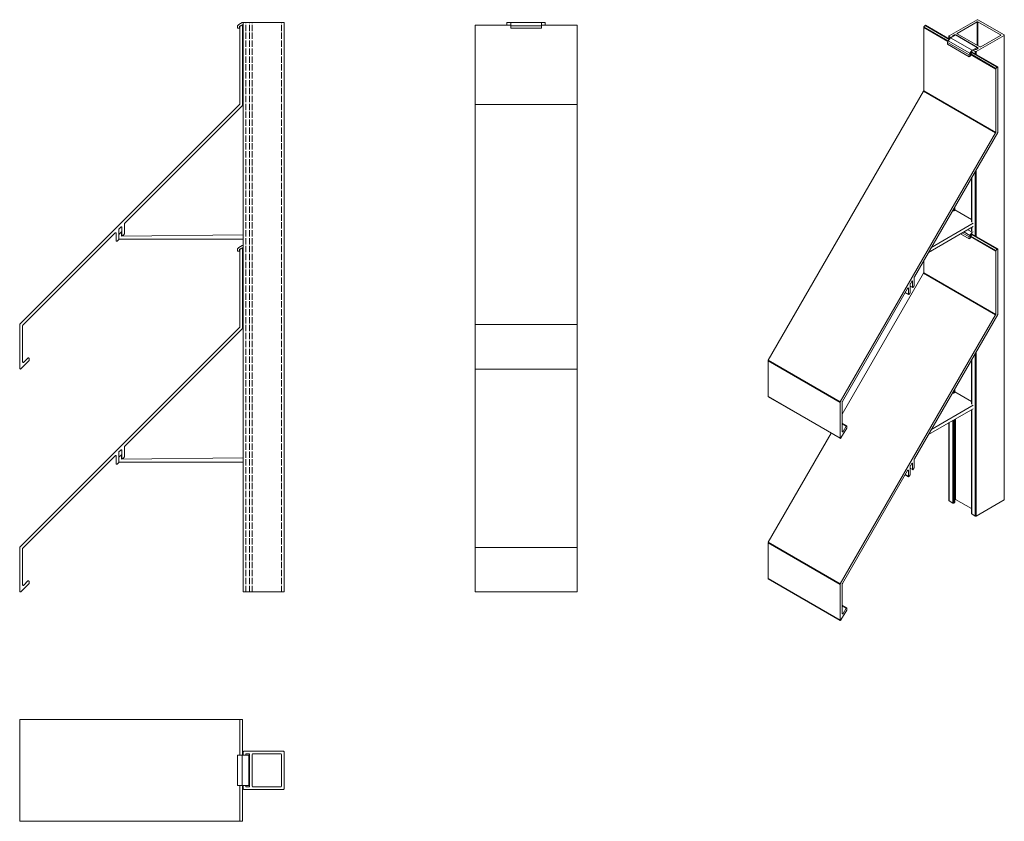
# Model space of a CAD drawing. Units: millimetres. Extents: x 22 to 795, y 88 to 717.
import ezdxf

# ---------------------------------------------------------------- set-up
doc = ezdxf.new("R2010")
doc.units = ezdxf.units.MM
doc.header["$LTSCALE"] = 1.5
doc.linetypes.add('DASHED', pattern=[0.2067, 0.1654, -0.0413])
for name, color, linetype, lineweight in [('Halter', 66, 'Continuous', 18), ('Halteschiene', 5, 'Continuous', 18), ('Lamelle 030XXL', 1, 'Continuous', 18), ('Sichtbar schmal (ISO)', 7, 'Continuous', 15), ('Verdeckt (ISO)', 7, 'DASHED', 9)]:
    doc.layers.add(name, color=color, linetype=linetype, lineweight=lineweight)

msp = doc.modelspace()

# ---------------------------------------------------------------- linework, layer by layer
at = {"layer": 'Halter'}
for p, q in [((193.37, 712.46), (193.37, 710.65)), ((196.88, 715.15), (194.18, 713.58)), ((194.87, 712.26), (196.83, 713.39)), ((194.87, 710.65), (194.87, 712.26)), ((197.78, 715.15), (196.88, 715.15)), ((197.28, 713.14), (197.28, 712.72)), ((407.78, 715.15), (407.78, 710.65)), ((407.78, 715.15), (431.78, 715.15)), ((407.78, 712.46), (431.78, 712.46)), ((431.78, 715.15), (431.78, 710.65)), ((193.37, 710.65), (194.87, 710.65)), ((197.43, 707.51), (197.78, 707.16)), ((407.78, 710.65), (431.78, 710.65)), ((197.78, 672.65), (197.28, 672.65)), ((197.28, 671.15), (197.78, 671.15)), ((102.17, 550.9), (100.16, 548.89)), ((100.16, 548.89), (100.16, 545.15)), ((102.17, 547.38), (102.17, 550.9)), ((100.16, 545.15), (197.78, 545.15)), ((197.78, 548.62), (102.17, 547.38)), ((193.37, 537.46), (193.37, 535.65)), ((193.37, 535.65), (194.87, 535.65)), ((196.88, 540.15), (194.18, 538.58)), ((194.87, 537.26), (196.83, 538.39)), ((194.87, 535.65), (194.87, 537.26)), ((197.78, 540.15), (196.88, 540.15)), ((197.28, 538.14), (197.28, 537.72)), ((197.28, 532.86), (197.28, 532.86)), ((197.43, 532.51), (197.78, 532.16)), ((197.78, 497.65), (197.28, 497.65)), ((197.28, 496.15), (197.78, 496.15)), ((102.17, 375.9), (100.16, 373.89)), ((100.16, 373.89), (100.16, 370.15)), ((102.17, 372.38), (102.17, 375.9)), ((197.78, 373.62), (102.17, 372.38)), ((100.16, 370.15), (197.78, 370.15)), ((193.37, 140.2), (193.37, 116.2)), ((202.78, 140.2), (193.37, 140.2)), ((196.88, 140.2), (196.88, 116.2)), ((202.28, 140.2), (202.28, 116.2)), ((202.78, 140.2), (202.78, 116.2)), ((202.78, 116.2), (193.37, 116.2))]:
    msp.add_line(p, q, dxfattribs=at)
for centre, radius, start, end in [((195.03, 712.13), 1.69, 120.11793, 168.57296), ((196.98, 713.13), 0.3, 2.28105, 120.00005), ((197.78, 707.86), 0.5, 180.00488, 225.01601), ((195.03, 537.13), 1.69, 120.11793, 168.57296), ((196.98, 538.13), 0.3, 2.28105, 120.00005), ((197.78, 532.86), 0.5, 180.00488, 225.01601)]:
    msp.add_arc(centre, radius, start, end, dxfattribs=at)
at = {"layer": 'Halteschiene'}
for p, q in [((229.78, 715.15), (197.78, 715.15)), ((197.78, 268.19), (197.78, 715.15)), ((229.78, 268.19), (229.78, 715.15)), ((404.78, 713.19), (404.78, 715.15)), ((434.78, 715.15), (404.78, 715.15)), ((434.78, 713.19), (434.78, 715.15)), ((229.78, 268.19), (197.78, 268.19)), ((197.78, 140.2), (197.78, 142.7)), ((198.28, 143.2), (229.28, 143.2)), ((199.78, 140.7), (199.78, 140.2)), ((202.28, 141.2), (200.28, 141.2)), ((202.78, 140.2), (202.78, 140.7)), ((202.78, 140.2), (202.78, 116.2)), ((204.78, 115.7), (204.78, 140.7)), ((205.28, 141.2), (227.28, 141.2)), ((227.78, 140.7), (227.78, 115.7)), ((229.78, 142.7), (229.78, 113.7)), ((197.78, 113.7), (197.78, 116.2)), ((199.78, 116.2), (199.78, 115.7)), ((202.78, 115.7), (202.78, 116.2)), ((229.28, 113.2), (198.28, 113.2)), ((200.28, 115.2), (202.28, 115.2)), ((227.28, 115.2), (205.28, 115.2))]:
    msp.add_line(p, q, dxfattribs=at)
for centre, start, end in [((198.28, 142.7), 90, 180), ((200.28, 140.7), 90, 180), ((202.28, 140.7), 0, 90), ((205.28, 140.7), 90, 180), ((227.28, 140.7), 0, 90), ((229.28, 142.7), 0, 90), ((198.28, 113.7), 180, 270), ((200.28, 115.7), 180, 270), ((202.28, 115.7), 270, 0), ((205.28, 115.7), 180, 270), ((227.28, 115.7), 270, 0), ((229.28, 113.7), 270, 0)]:
    msp.add_arc(centre, 0.5, start, end, dxfattribs=at)
at = {"layer": 'Lamelle 030XXL'}
for p, q in [((194.98, 651.1), (194.98, 711.94)), ((195.23, 712.38), (196.53, 713.13)), ((197.28, 712.7), (197.28, 650.4)), ((379.78, 443.19), (379.78, 713.19)), ((379.78, 713.19), (407.78, 713.19)), ((431.78, 713.19), (459.78, 713.19)), ((459.78, 443.19), (459.78, 713.19)), ((197.28, 707.86), (197.28, 707.86)), ((22.43, 478.34), (194.84, 650.75)), ((197.14, 650.05), (104.69, 557.6)), ((104.54, 557.25), (104.54, 549.45)), ((97.18, 550.09), (24.73, 477.64)), ((98.04, 543.95), (98.04, 549.74)), ((100.04, 552.74), (100.04, 544.95)), ((101.68, 554.6), (100.18, 553.1)), ((102.54, 548.45), (102.54, 554.24)), ((104.39, 549.1), (103.39, 548.1)), ((99.89, 544.59), (98.89, 543.59)), ((194.98, 476.1), (194.98, 536.94)), ((195.23, 537.38), (196.53, 538.13)), ((197.28, 537.7), (197.28, 475.4)), ((22.28, 443.7), (22.28, 477.99)), ((22.43, 303.34), (194.84, 475.75)), ((24.59, 477.29), (24.59, 448.83)), ((197.14, 475.05), (104.69, 382.6)), ((29.49, 449.7), (23.14, 443.34)), ((25.44, 448.47), (28.78, 451.82)), ((29.64, 451.47), (29.64, 450.05)), ((379.78, 268.19), (379.78, 443.19)), ((379.78, 443.19), (459.78, 443.19)), ((459.78, 268.19), (459.78, 443.19)), ((101.68, 379.6), (100.18, 378.1)), ((102.54, 373.45), (102.54, 379.24)), ((104.54, 382.25), (104.54, 374.45)), ((97.18, 375.09), (24.73, 302.64)), ((98.04, 368.95), (98.04, 374.74)), ((100.04, 377.74), (100.04, 369.95)), ((104.39, 374.1), (103.39, 373.1)), ((99.89, 369.59), (98.89, 368.59)), ((22.28, 268.7), (22.28, 302.99)), ((24.59, 302.29), (24.59, 273.83)), ((29.49, 274.7), (23.14, 268.34)), ((25.44, 273.47), (28.78, 276.82)), ((29.64, 276.47), (29.64, 275.05)), ((379.78, 268.19), (459.78, 268.19)), ((22.28, 168.2), (22.28, 88.2)), ((22.28, 168.2), (197.28, 168.2)), ((194.98, 168.2), (194.98, 140.2)), ((194.98, 168.2), (194.98, 140.2)), ((197.28, 168.2), (197.28, 140.2)), ((194.98, 116.2), (194.98, 88.2)), ((194.98, 116.2), (194.98, 88.2)), ((197.28, 116.2), (197.28, 88.2)), ((22.28, 88.2), (197.28, 88.2))]:
    msp.add_line(p, q, dxfattribs=at)
for centre, start, end in [((195.48, 711.94), 119.99999, 179.99996), ((196.78, 712.7), 0, 120.00007), ((194.48, 651.1), 315, 359.99996), ((196.78, 650.4), 315, 0), ((105.04, 557.25), 135, 180), ((97.54, 549.74), 0, 135), ((100.54, 552.74), 135, 180), ((102.04, 554.24), 0, 135), ((104.04, 549.45), 315, 0), ((98.54, 543.95), 180, 315), ((99.54, 544.95), 315, 0), ((103.04, 548.45), 180, 315), ((195.48, 536.94), 119.99999, 179.99996), ((196.78, 537.7), 0, 120.00007), ((22.78, 477.99), 135, 180), ((25.09, 477.29), 135, 180), ((194.48, 476.1), 315, 359.99996), ((196.78, 475.4), 315, 0), ((25.09, 448.83), 180, 315), ((29.14, 451.47), 0, 135), ((29.14, 450.05), 315, 0), ((22.78, 443.7), 180, 315), ((102.04, 379.24), 0, 135), ((105.04, 382.25), 135, 180), ((97.54, 374.74), 0, 135), ((100.54, 377.74), 135, 180), ((103.04, 373.45), 180, 315), ((104.04, 374.45), 315, 0), ((98.54, 368.95), 180, 315), ((99.54, 369.95), 315, 0), ((22.78, 302.99), 135, 180), ((25.09, 302.29), 135, 180), ((25.09, 273.83), 180, 315), ((29.14, 276.47), 0, 135), ((29.14, 275.05), 315, 0), ((22.78, 268.7), 180, 315)]:
    msp.add_arc(centre, 0.5, start, end, dxfattribs=at)
at = {"layer": 'Sichtbar schmal (ISO)', "color": 5, "lineweight": 9}
for p, q in [((731.9, 711.23), (750.81, 700.32)), ((731.9, 661.55), (731.9, 711.23)), ((732.07, 711.69), (732.99, 712.83)), ((732.07, 711.69), (751.06, 700.73)), ((732.99, 712.83), (751.98, 701.87)), ((733.42, 713.02), (752.21, 702.17)), ((751.91, 704.63), (773.83, 717.29)), ((758.27, 706.67), (773.83, 715.66)), ((773.83, 697.28), (773.83, 715.66)), ((774.53, 717.29), (795.04, 705.45)), ((774.53, 715.66), (792.21, 705.45)), ((774.53, 696.88), (774.53, 715.66)), ((751.76, 702.43), (751.76, 704.43)), ((751.91, 702.34), (751.91, 704.22)), ((753.36, 703.38), (751.91, 704.22)), ((756.86, 705.4), (753.04, 703.2)), ((756.15, 705.45), (754.73, 704.63)), ((754.73, 704.22), (754.73, 704.63)), ((754.73, 704.22), (754.78, 704.2)), ((756.15, 704.99), (756.15, 705.45)), ((756.86, 705.4), (756.86, 705.45)), ((756.89, 705.43), (756.86, 705.45)), ((756.86, 705.4), (773.83, 695.6)), ((757.12, 705.45), (774.09, 695.65)), ((758.27, 706.27), (758.27, 706.67)), ((775.95, 696.06), (758.27, 706.27)), ((795.04, 705.04), (773.12, 692.39)), ((792.21, 705.04), (776.65, 696.06)), ((792.21, 705.04), (792.21, 705.45)), ((795.04, 340.46), (795.04, 705.04)), ((795.19, 340.67), (795.19, 705.25)), ((750.56, 699.57), (767.53, 689.77)), ((750.56, 699.57), (750.56, 698.09)), ((750.56, 698.09), (767.53, 688.29)), ((753.04, 703.2), (751.13, 700.82)), ((751.13, 700.82), (768.1, 691.02)), ((753.04, 703.2), (770.01, 693.4)), ((767.53, 689.77), (767.53, 688.29)), ((767.53, 688.29), (768.59, 688.91)), ((770.01, 693.4), (768.1, 691.02)), ((768.59, 690.22), (769.97, 691.94)), ((768.59, 688.91), (768.59, 690.22)), ((768.59, 690.05), (788.46, 678.57)), ((768.8, 690.48), (788.64, 679.03)), ((769.72, 691.63), (789.56, 680.17)), ((769.96, 691.92), (789.99, 680.36)), ((773.83, 695.6), (770.01, 693.4)), ((770.09, 692.04), (770.29, 691.92)), ((770.29, 691.92), (770.29, 691.73)), ((772.41, 692.39), (770.64, 693.41)), ((772.06, 694.22), (772.41, 694.02)), ((772.41, 690.5), (772.41, 692.39)), ((773.12, 694.02), (774.53, 694.84)), ((773.12, 690.1), (773.12, 692.39)), ((774.53, 695.24), (774.18, 695.45)), ((774.18, 694.94), (774.18, 695.44)), ((774.53, 694.84), (774.53, 695.24)), ((788.64, 679.03), (789.56, 680.17)), ((788.46, 628.9), (788.46, 678.57)), ((790.09, 680.13), (790.09, 629.26)), ((609.88, 450.05), (731.79, 661.21)), ((731.79, 661.21), (788.36, 628.55)), ((731.9, 661.55), (788.46, 628.9)), ((666.45, 417.39), (788.36, 628.55)), ((789.99, 628.92), (724.62, 515.69)), ((772.41, 547.62), (772.41, 598.47)), ((773.12, 547.21), (773.12, 599.7)), ((769.44, 558.61), (769.44, 593.32)), ((769.58, 558.41), (769.58, 593.57)), ((754.73, 566.98), (754.73, 567.85)), ((755.44, 566.98), (755.44, 569.08)), ((756.15, 567.4), (756.15, 570.3)), ((756.29, 567.61), (756.29, 570.56)), ((756.29, 568.15), (769.44, 560.56)), ((770.64, 557.79), (737.64, 538.24)), ((735.61, 534.74), (770.64, 554.96)), ((760.81, 549.28), (767.53, 545.41)), ((762.09, 550.02), (767.53, 546.88)), ((763.45, 550.81), (768.1, 548.13)), ((766.47, 552.55), (770.01, 550.51)), ((770.01, 550.51), (768.1, 548.13)), ((768.59, 547.33), (769.97, 549.06)), ((769.09, 554.06), (769.44, 553.86)), ((769.23, 554.15), (769.44, 554.03)), ((769.44, 551.7), (769.44, 554.26)), ((769.58, 551.49), (769.58, 554.35)), ((769.96, 549.03), (789.99, 537.47)), ((770.64, 550.88), (770.01, 550.51)), ((770.09, 549.15), (770.29, 549.04)), ((770.29, 549.04), (770.29, 548.84)), ((767.53, 546.88), (767.53, 545.41)), ((767.53, 545.41), (768.59, 546.02)), ((768.59, 546.02), (768.59, 547.33)), ((768.59, 547.16), (788.46, 535.69)), ((768.8, 547.6), (788.64, 536.14)), ((769.72, 548.74), (789.56, 537.29)), ((788.46, 486.01), (788.46, 535.69)), ((788.64, 536.14), (789.56, 537.29)), ((790.09, 537.24), (790.09, 486.38)), ((731.9, 518.67), (731.9, 528.3)), ((667.98, 407.79), (731.79, 518.32)), ((731.79, 518.32), (788.36, 485.66)), ((731.9, 518.67), (788.46, 486.01)), ((722.49, 512.01), (721.43, 510.17)), ((722.74, 512.28), (723.1, 512.07)), ((723.1, 507.34), (723.1, 512.07)), ((724.51, 515.34), (724.51, 508.98)), ((719.31, 506.5), (668.08, 417.76)), ((717.36, 503.13), (720.02, 501.6)), ((717.44, 503.26), (719.91, 501.83)), ((719.56, 506.76), (719.91, 506.56)), ((719.91, 501.83), (719.91, 506.56)), ((721.22, 503.11), (720.52, 501.89)), ((721.33, 509.82), (721.33, 503.46)), ((721.33, 508.36), (723.1, 507.34)), ((721.33, 508.19), (723.2, 507.11)), ((724.41, 508.63), (723.7, 507.4)), ((666.45, 274.51), (788.36, 485.66)), ((789.99, 486.03), (724.62, 372.8)), ((773.12, 327.81), (773.12, 456.81)), ((609.78, 449.71), (666.35, 417.05)), ((609.78, 421.71), (609.78, 449.71)), ((609.88, 450.05), (666.45, 417.39)), ((769.44, 415.72), (769.44, 450.43)), ((769.58, 415.52), (769.58, 450.69)), ((772.41, 327.81), (772.41, 455.59)), ((755.44, 424.1), (755.44, 426.19)), ((756.15, 424.52), (756.15, 427.42)), ((756.29, 424.72), (756.29, 427.67)), ((756.29, 425.26), (769.44, 417.67)), ((609.78, 421.71), (666.35, 389.05)), ((609.88, 421.48), (666.45, 388.82)), ((667.98, 417.42), (667.98, 394.18)), ((754.73, 424.09), (754.73, 424.97)), ((666.35, 389.05), (666.35, 417.05)), ((735.61, 391.85), (770.64, 412.07)), ((770.64, 414.91), (737.64, 395.36)), ((769.09, 411.18), (769.44, 410.97)), ((769.23, 411.26), (769.44, 411.14)), ((769.44, 329.64), (769.44, 411.38)), ((769.58, 329.44), (769.58, 411.46)), ((754.73, 338.01), (754.73, 402.89)), ((755.44, 338.01), (755.44, 403.3)), ((756.15, 338.42), (756.15, 403.71)), ((756.29, 338.63), (756.29, 403.79)), ((756.86, 340.87), (756.86, 404.11)), ((671.45, 396.89), (666.95, 389.11)), ((667.98, 400.63), (671.45, 398.62)), ((667.98, 400.05), (670.95, 398.33)), ((667.98, 394.58), (668.58, 394.24)), ((668.58, 394.24), (670.95, 398.33)), ((671.55, 398.39), (671.55, 397.24)), ((751.76, 339.85), (751.76, 401.17)), ((751.91, 339.65), (751.91, 401.26)), ((609.88, 307.17), (659.38, 392.9)), ((724.51, 372.45), (724.51, 366.09)), ((719.31, 363.61), (668.08, 274.88)), ((719.56, 363.87), (719.91, 363.67)), ((719.91, 358.94), (719.91, 363.67)), ((721.33, 366.94), (721.33, 360.57)), ((721.33, 365.48), (723.1, 364.46)), ((721.33, 365.31), (723.2, 364.23)), ((722.49, 369.12), (721.43, 367.29)), ((722.74, 369.39), (723.1, 369.18)), ((723.1, 364.46), (723.1, 369.18)), ((724.41, 365.74), (723.7, 364.51)), ((717.36, 360.24), (720.02, 358.71)), ((717.44, 360.37), (719.91, 358.94)), ((721.22, 360.23), (720.52, 359)), ((769.44, 333.61), (756.86, 340.87)), ((795.04, 340.46), (773.12, 327.81)), ((754.73, 338.01), (751.91, 339.65)), ((756.15, 338.42), (755.44, 338.01)), ((772.41, 327.81), (769.58, 329.44)), ((609.78, 306.82), (666.35, 274.16)), ((609.78, 278.82), (609.78, 306.82)), ((609.88, 307.17), (666.45, 274.51)), ((609.78, 278.82), (666.35, 246.16)), ((609.88, 278.59), (666.45, 245.93)), ((666.35, 246.16), (666.35, 274.16)), ((667.98, 274.53), (667.98, 251.29)), ((667.98, 257.74), (671.45, 255.74)), ((667.98, 257.16), (670.95, 255.45)), ((668.58, 251.35), (670.95, 255.45)), ((671.55, 255.51), (671.55, 254.35)), ((671.45, 254), (666.95, 246.22)), ((667.98, 251.7), (668.58, 251.35))]:
    msp.add_line(p, q, dxfattribs=at)
at = {"layer": 'Sichtbar schmal (ISO)'}
for p, q in [((379.78, 650.91), (459.78, 650.91)), ((379.78, 478.18), (459.78, 478.18)), ((379.78, 302.99), (459.78, 302.99))]:
    msp.add_line(p, q, dxfattribs=at)
at = {"layer": 'Sichtbar schmal (ISO)', "color": 5, "lineweight": 9}
for centre, major_axis, start_param, end_param in [((732.25, 711.44), (0.25, 0.433), 1.308997, 2.356194), ((733.17, 712.58), (0.25, 0.433), 0, 1.308998), ((774.18, 717.08), (0.5, 0), 0.785398, 2.356194), ((774.18, 715.45), (0.5, 0), 0.785398, 2.356194), ((752.26, 704.43), (-0.5, 0), 5.497787, 7.068583), ((755.09, 704.43), (-0.5, 0), 5.497787, 7.068583), ((756.5, 705.25), (-0.5, 0), 3.926991, 5.497787), ((756.89, 705.06), (0.222, 0.384), 0, 0.903335), ((758.62, 706.47), (-0.5, 0), 5.497787, 7.068583), ((791.86, 705.25), (0.5, 0), 5.497787, 7.068583), ((794.69, 705.25), (0.5, 0), 5.497787, 7.068583), ((751.73, 699.97), (-0.84, -1.46), 4.452648, 5.298348), ((773.87, 695.27), (0.222, 0.384), 5.497803, 7.18652), ((776.3, 696.26), (-0.5, 0), 0.785398, 2.356194), ((768.7, 690.17), (-0.84, -1.46), 4.452648, 5.298348), ((770.08, 691.79), (0.15, 0.26), 5.537599, 7.592183), ((772.77, 694.22), (0.5, 0), 3.926991, 5.497787), ((772.77, 692.59), (-0.5, 0), 0.785398, 2.356194), ((773.84, 694.78), (0.238, 0.413), 4.427551, 5.415231), ((774.18, 695.04), (0.5, 0), 5.497787, 7.068583), ((789.74, 679.92), (0.25, 0.433), 5.497787, 7.592183), ((788.82, 678.78), (0.25, 0.433), 1.308997, 2.356194), ((731.54, 661.35), (0.25, 0.433), 4.712389, 5.497786), ((788.11, 628.69), (0.25, 0.433), 4.712389, 5.497786), ((789.74, 629.06), (-0.25, -0.433), 1.570796, 2.356194), ((770.08, 548.91), (0.15, 0.26), 5.537599, 7.592183), ((768.7, 547.28), (-0.84, -1.46), 4.452648, 5.298348), ((788.82, 535.89), (0.25, 0.433), 1.308997, 2.356194), ((789.74, 537.04), (0.25, 0.433), 5.497787, 7.592183), ((731.54, 518.46), (0.25, 0.433), 4.712389, 5.497786), ((721.68, 510.03), (-0.25, -0.433), 4.712389, 5.497787), ((722.74, 511.87), (0.25, 0.433), 5.497787, 7.853982), ((724.87, 515.54), (-0.25, -0.433), 4.712389, 5.497787), ((719.56, 506.35), (0.25, 0.433), 5.497787, 7.853982), ((720.97, 503.26), (-0.25, -0.433), 1.570796, 2.356194), ((723.45, 507.55), (-0.25, -0.433), 5.497787, 7.853982), ((724.16, 508.77), (-0.25, -0.433), 1.570796, 2.356194), ((720.27, 502.03), (-0.25, -0.433), 5.497787, 7.853982), ((788.11, 485.8), (0.25, 0.433), 4.712389, 5.497786), ((789.74, 486.17), (-0.25, -0.433), 1.570796, 2.356194), ((610.13, 449.91), (0.25, 0.433), 1.570796, 2.356194), ((610.13, 421.91), (-0.25, -0.433), 5.497787, 6.283185), ((666.7, 417.25), (0.25, 0.433), 1.570796, 2.356194), ((668.33, 417.62), (-0.25, -0.433), 4.712389, 5.497787), ((668.33, 394.38), (-0.25, -0.433), 5.497787, 7.853982), ((671.2, 398.19), (0.25, 0.433), 5.497787, 7.853982), ((671.2, 397.03), (-0.25, -0.433), 1.570796, 2.356194), ((666.7, 389.25), (-0.25, -0.433), 5.497787, 7.853982), ((724.87, 372.66), (-0.25, -0.433), 4.712389, 5.497787), ((719.56, 363.46), (0.25, 0.433), 5.497787, 7.853982), ((721.68, 367.14), (-0.25, -0.433), 4.712389, 5.497787), ((722.74, 368.98), (0.25, 0.433), 5.497787, 7.853982), ((723.45, 364.66), (-0.25, -0.433), 5.497787, 7.853982), ((724.16, 365.89), (-0.25, -0.433), 1.570796, 2.356194), ((720.27, 359.14), (-0.25, -0.433), 5.497787, 7.853982), ((720.97, 360.37), (-0.25, -0.433), 1.570796, 2.356194), ((756.5, 340.67), (-0.5, 0), 3.926991, 5.139468), ((794.69, 340.67), (0.5, 0), 5.497787, 6.283185), ((752.26, 339.85), (-0.5, 0), 0, 0.785398), ((755.09, 338.22), (-0.5, 0), 0.785398, 2.356194), ((755.79, 338.63), (0.5, 0), 5.497787, 6.283185), ((769.94, 329.64), (-0.5, 0), 0, 0.785398), ((772.77, 328.01), (-0.5, 0), 0.785398, 2.356194), ((610.13, 307.02), (0.25, 0.433), 1.570796, 2.356194), ((610.13, 279.02), (-0.25, -0.433), 5.497787, 6.283185), ((666.7, 274.36), (0.25, 0.433), 1.570796, 2.356194), ((668.33, 274.73), (-0.25, -0.433), 4.712389, 5.497787), ((671.2, 255.3), (0.25, 0.433), 5.497787, 7.853982), ((668.33, 251.49), (-0.25, -0.433), 5.497787, 7.853982), ((671.2, 254.15), (-0.25, -0.433), 1.570796, 2.356194), ((666.7, 246.36), (-0.25, -0.433), 5.497787, 7.853982)]:
    msp.add_ellipse(centre, major_axis=major_axis, ratio=0.57735, start_param=start_param, end_param=end_param, dxfattribs=at)
at = {"layer": 'Verdeckt (ISO)', "ltscale": 20}
for p, q in [((199.78, 268.19), (199.78, 715.15)), ((202.78, 268.19), (202.78, 715.15)), ((204.78, 268.19), (204.78, 715.15)), ((227.78, 268.19), (227.78, 715.15))]:
    msp.add_line(p, q, dxfattribs=at)

doc.saveas('drawing.dxf')
